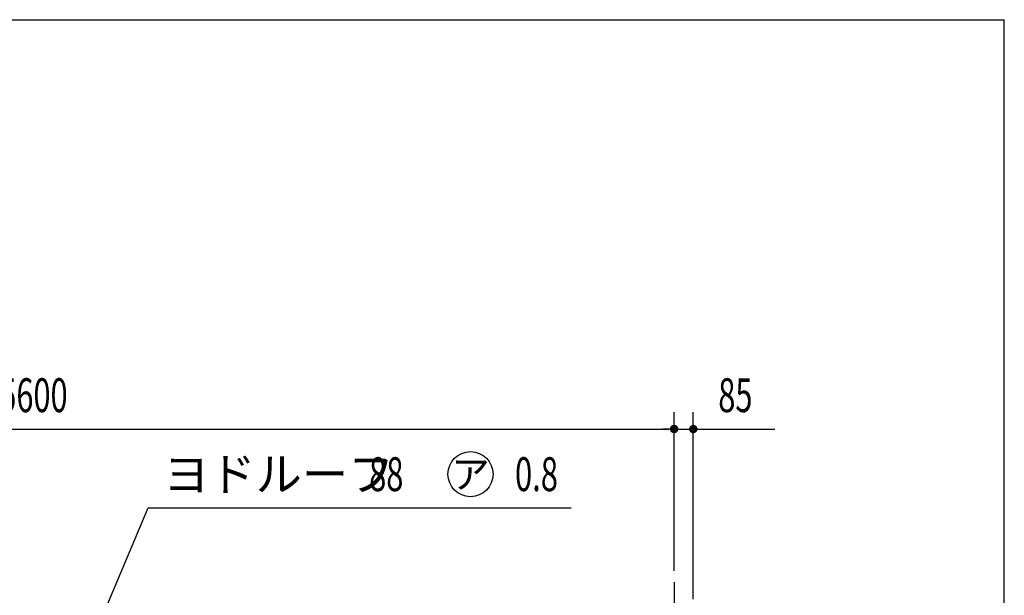
# Model space of a CAD drawing. Extents: x 543 to 20478, y 226 to 14052.
# Drawn here: x 16114 to 20478, y 11502 to 14052 of the extents above; entities that cross this region are included whole.
import ezdxf
from ezdxf.enums import TextEntityAlignment as Align

# ---------------------------------------------------------------- set-up
doc = ezdxf.new("R2010")
doc.units = 0
doc.header["$LTSCALE"] = 50
doc.header["$MEASUREMENT"] = 0
doc.linetypes.add('1PL-M', pattern=[15, 12, -1, 1, -1])
doc.layers.get('0').update_dxf_attribs({"linetype": 'CONTINUOUS'})
doc.layers.get('DEFPOINTS').update_dxf_attribs({"linetype": 'CONTINUOUS'})
for name, color, linetype in [('HIKIDASHI', 6, 'CONTINUOUS'), ('SUNPOU', 4, 'CONTINUOUS'), ('WAKUSEN-01', 50, 'CONTINUOUS'), ('芯', 7, '1PL-M')]:
    doc.layers.add(name, color=color, linetype=linetype)
doc.styles.add('00', font='ROMANS', dxfattribs={"width": 0.666667, "bigfont": 'BIGFONT'})
doc.styles.add('01', font='ROMANS', dxfattribs={"height": 3, "bigfont": 'BIGFONT'})
doc.dimstyles.get("Standard").update_dxf_attribs({"dimscale": 50, "dimtxt": 3, "dimasz": 0.5, "dimexe": 1.5, "dimexo": 1, "dimgap": 1.5, "dimtad": 1, "dimzin": 0, "dimdsep": 46, "dimtxsty": '00', "dimsah": 1, "dimcen": 0, "dimclrd": 256, "dimclre": 256, "dimclrt": 256, "dimadec": 0, "dimazin": 0, "dimtfac": 1, "dimtmove": 2, "dimatfit": 3, "dimfxl": 1, "dimtolj": 1, "dimarcsym": 0})

# ---------------------------------------------------------------- blocks, each defined once
blk = doc.blocks.new('DOT')
at = {"color": 0, "linetype": 'ByBlock'}
blk.add_line((-0.75, 0), (-1.5, 0), dxfattribs=at)
at = {"color": 0, "linetype": 'ByBlock', "const_width": 0.75}
blk.add_lwpolyline([(-0.375, 0, 1), (0.375, 0, 1)], format="xyb", close=True, dxfattribs=at)
blk = doc.blocks.new('*U18')
at = {"layer": 'SUNPOU', "style": '00', "width": 0.666667}
blk.add_text('5600', height=150, dxfattribs=at).set_placement((16023.9, 12313.6))
blk = doc.blocks.new('*D17')
at = {"layer": 'DEFPOINTS', "color": 0}
for p in [(19014.4, 12238.6), (13414.4, 11559.7), (19014.4, 11559.7)]:
    blk.add_point(p, dxfattribs=at)
at = {"layer": 'SUNPOU'}
for p, q in [((13414.4, 11609.7), (13414.4, 12313.6)), ((19014.4, 11609.7), (19014.4, 12313.6)), ((13439.4, 12238.6), (18989.4, 12238.6))]:
    blk.add_line(p, q, dxfattribs=at)
blk.add_blockref('*U18', (0, 0), dxfattribs=at)
at = {"layer": 'SUNPOU', "xscale": 25, "yscale": 25, "zscale": 25, "rotation": 180}
blk.add_blockref('DOT', (13414.4, 12238.6), dxfattribs=at)
at = {"layer": 'SUNPOU', "xscale": 25, "yscale": 25, "zscale": 25}
blk.add_blockref('DOT', (19014.4, 12238.6), dxfattribs=at)
blk = doc.blocks.new('*U20')
at = {"layer": 'SUNPOU', "style": '00', "width": 0.666667}
blk.add_text('85', height=150, dxfattribs=at).set_placement((19210.1, 12313.6))
blk = doc.blocks.new('*D19')
at = {"layer": 'DEFPOINTS', "color": 0}
for p in [(19099.4, 12238.6), (19014.4, 11559.7), (19099.4, 11434.7)]:
    blk.add_point(p, dxfattribs=at)
at = {"layer": 'SUNPOU'}
for p, q in [((19014.4, 11609.7), (19014.4, 12313.6)), ((19099.4, 11484.7), (19099.4, 12313.6)), ((18989.4, 12238.6), (18964.4, 12238.6)), ((19014.4, 12238.6), (19099.4, 12238.6)), ((19124.4, 12238.6), (19461.3, 12238.6))]:
    blk.add_line(p, q, dxfattribs=at)
blk.add_blockref('*U20', (0, 0), dxfattribs=at)
at = {"layer": 'SUNPOU', "xscale": 25, "yscale": 25, "zscale": 25}
blk.add_blockref('DOT', (19014.4, 12238.6), dxfattribs=at)
at = {"layer": 'SUNPOU', "xscale": 25, "yscale": 25, "zscale": 25, "rotation": 180}
blk.add_blockref('DOT', (19099.4, 12238.6), dxfattribs=at)
blk = doc.blocks.new('ARW_DELTA')
for p, q in [((0, 0), (-1, 0.167)), ((-1, 0.167), (-1, -0.167)), ((-1, -0.167), (0, 0))]:
    blk.add_line(p, q)
blk.add_solid([(-1, -0.167), (-1, 0.167), (0, 0)])
blk = doc.blocks.new('*U114')
at = {"layer": 'HIKIDASHI'}
blk.add_lwpolyline([(16489.6, 11430.5), (16683.3, 11888.6)], dxfattribs=at)
at = {"layer": 'HIKIDASHI', "xscale": 150, "yscale": 150, "zscale": 150, "rotation": 247.0843733206677}
blk.add_blockref('ARW_DELTA', (16431.2, 11292.3), dxfattribs=at)

msp = doc.modelspace()

# ---------------------------------------------------------------- linework, layer by layer
at = {"layer": 'HIKIDASHI'}
msp.add_line((16683.275, 11888.607), (18557.94, 11888.607), dxfattribs=at)
msp.add_circle((18111.868, 12038.607), 100, dxfattribs=at)
at = {"layer": 'WAKUSEN-01'}
for p in [(542.5, 14052.5), (20477.5, 517.5)]:
    msp.add_line(p, (20477.5, 14052.5), dxfattribs=at)
at = {"layer": '芯'}
msp.add_line((19014.374, 11559.696), (19014.374, 8429.696), dxfattribs=at)

# ---------------------------------------------------------------- block references
at = {"layer": 'SUNPOU'}
msp.add_blockref('*U114', (0, 0), dxfattribs=at)

# ---------------------------------------------------------------- texts
at = {"layer": 'HIKIDASHI', "style": '01'}
msp.add_text('ヨドルーフ', height=150, dxfattribs=at).set_placement((16750.741, 11963.607))
at = {"layer": 'HIKIDASHI', "style": '00'}
for s, width, p in [('88', 0.666667, (17663.177, 11963.607)), ('0.8', 0.67, (18309.321, 11963.607))]:
    msp.add_text(s, height=150, dxfattribs=dict(at, width=width)).set_placement(p)
at = {"layer": 'HIKIDASHI', "style": '01'}
msp.add_text('ア', height=125, dxfattribs=at).set_placement((18111.868, 12038.607), align=Align.MIDDLE_CENTER)

# ---------------------------------------------------------------- dimensions: what is measured, and where the dimension line sits
at = {"layer": 'SUNPOU'}
for base, p1, p2, picture, middle in [((19014.374, 12238.607), (13414.374, 11559.696), (19014.374, 11559.696), '*D17', (16214.374, 12388.607)), ((19099.374, 12238.607), (19014.374, 11559.696), (19099.374, 11434.696), '*D19', (19305.326, 12388.607))]:
    dim = msp.add_linear_dim(base=base, p1=p1, p2=p2, dimstyle='STANDARD', dxfattribs=at)
    dim.commit()
    dim.dimension.update_dxf_attribs({"geometry": picture, "text_midpoint": middle})

doc.saveas('drawing.dxf')
